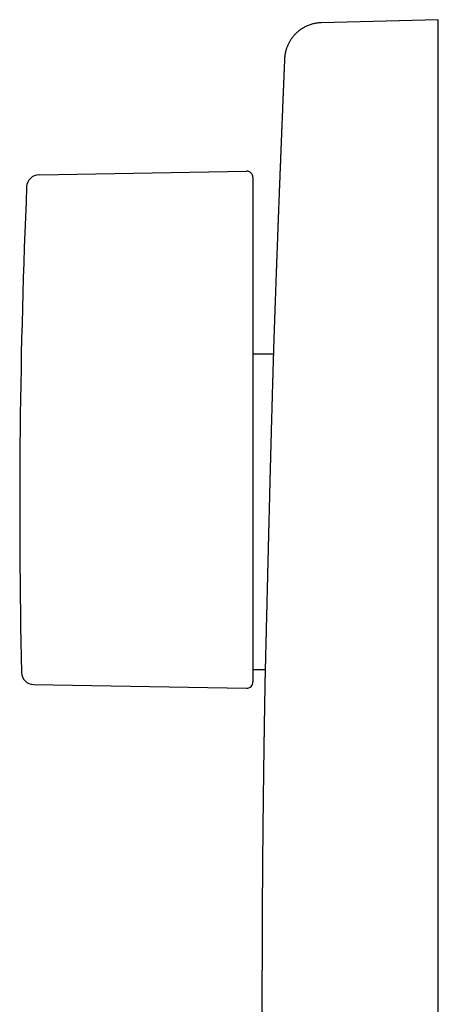
# Model space of a CAD drawing. Units: millimetres. Extents: x 8 to 636, y 12 to 614.
# Drawn here: x 87 to 120, y 536 to 614 of the extents above; entities that cross this region are included whole.
import ezdxf

# ---------------------------------------------------------------- set-up
doc = ezdxf.new("R2010")
doc.units = ezdxf.units.MM

msp = doc.modelspace()

# ---------------------------------------------------------------- linework, layer by layer
at = {"color": 7, "linetype": 'Continuous', "lineweight": 30}
for p, q in [((119.744, 613.856), (110.466, 613.613)), ((119.744, 610.597), (119.744, 613.856)), ((107.546, 610.731), (107.546, 610.731)), ((119.744, 580.362), (119.744, 610.597)), ((88.08, 601.56), (104.535, 601.847)), ((105.044, 601.347), (105.044, 599.124)), ((105.044, 599.124), (105.044, 583.303)), ((106.663, 587.356), (105.044, 587.356)), ((105.044, 583.303), (105.044, 561.365)), ((119.744, 493.35), (119.744, 580.362)), ((105.044, 562.356), (106.014, 562.356)), ((87.661, 561.159), (104.535, 560.865))]:
    msp.add_line(p, q, dxfattribs=at)
for centre, radius, start, end in [((104.544, 601.347), 0.5, 0, 91), ((88.096, 600.56), 1, 91, 177.54059), ((686.544, 574.856), 600, 177.540594, 181.214396), ((87.678, 562.159), 1, 181.21456, 269), ((104.544, 561.365), 0.5, 269, 0)]:
    msp.add_arc(centre, radius, start, end, dxfattribs=at)
for points, knots in [([(110.466, 613.613), (110.445, 613.612), (110.407, 613.611), (110.356, 613.608), (110.315, 613.605), (110.278, 613.602), (110.209, 613.596), (110.112, 613.584), (109.987, 613.563), (109.859, 613.536), (109.72, 613.5), (109.568, 613.452), (109.425, 613.399), (109.29, 613.34), (109.166, 613.28), (109.045, 613.214), (108.93, 613.144), (108.813, 613.065), (108.694, 612.978), (108.577, 612.881), (108.483, 612.795), (108.407, 612.72), (108.345, 612.656), (108.285, 612.589), (108.225, 612.518), (108.165, 612.442), (108.105, 612.362), (108.046, 612.276), (107.987, 612.184), (107.93, 612.088), (107.876, 611.986), (107.823, 611.88), (107.774, 611.768), (107.729, 611.652), (107.687, 611.531), (107.65, 611.405), (107.617, 611.276), (107.59, 611.144), (107.569, 611.008), (107.554, 610.87), (107.549, 610.779), (107.546, 610.732)], [0, 0, 0, 0, 0.012255, 0.022272, 0.030038, 0.036987, 0.043899, 0.07074, 0.094712, 0.118788, 0.148242, 0.179439, 0.212403, 0.238769, 0.266165, 0.293598, 0.320057, 0.3455, 0.377217, 0.407061, 0.43498, 0.452895, 0.469961, 0.487501, 0.506127, 0.52596, 0.547096, 0.569611, 0.593561, 0.61899, 0.64593, 0.674401, 0.704417, 0.735985, 0.769105, 0.803773, 0.839983, 0.877724, 0.916983, 0.957747, 1, 1, 1, 1]), ([(107.546, 610.731), (107.546, 610.717), (107.541, 610.61), (107.533, 610.412), (107.522, 610.134), (107.51, 609.85), (107.498, 609.558), (107.486, 609.254), (107.473, 608.94), (107.46, 608.615), (107.446, 608.278), (107.432, 607.932), (107.418, 607.578), (107.403, 607.218), (107.389, 606.852), (107.373, 606.476), (107.361, 606.156), (107.35, 605.894), (107.342, 605.695), (107.334, 605.502), (107.327, 605.319), (107.32, 605.148), (107.314, 604.989), (107.308, 604.841), (107.302, 604.703), (107.297, 604.579), (107.293, 604.469), (107.289, 604.372), (107.286, 604.28), (107.282, 604.19), (107.278, 604.097), (107.274, 604.001), (107.271, 603.902), (107.266, 603.788), (107.261, 603.657), (107.255, 603.509), (107.249, 603.356), (107.243, 603.196), (107.236, 603.028), (107.229, 602.855), (107.222, 602.676), (107.215, 602.49), (107.207, 602.295), (107.199, 602.091), (107.191, 601.893), (107.184, 601.703), (107.177, 601.522), (107.17, 601.34), (107.163, 601.163), (107.156, 600.993), (107.15, 600.831), (107.144, 600.676), (107.138, 600.526), (107.132, 600.383), (107.127, 600.245), (107.122, 600.112), (107.117, 599.983), (107.112, 599.856), (107.106, 599.699), (107.099, 599.512), (107.091, 599.297), (107.082, 599.084), (107.074, 598.871), (107.066, 598.659), (107.059, 598.47), (107.053, 598.303), (107.047, 598.155), (107.041, 597.999), (107.035, 597.834), (107.028, 597.662), (107.021, 597.483), (107.013, 597.251), (107.002, 596.969), (106.99, 596.637), (106.979, 596.351), (106.97, 596.116), (106.963, 595.934), (106.957, 595.763), (106.951, 595.602), (106.945, 595.451), (106.94, 595.309), (106.935, 595.172), (106.93, 595.035), (106.925, 594.897), (106.92, 594.759), (106.915, 594.618), (106.909, 594.473), (106.904, 594.318), (106.898, 594.154), (106.891, 593.979), (106.885, 593.795), (106.878, 593.602), (106.871, 593.403), (106.863, 593.203), (106.856, 593.004), (106.849, 592.806), (106.842, 592.611), (106.835, 592.419), (106.829, 592.232), (106.822, 592.049), (106.816, 591.872), (106.81, 591.701), (106.804, 591.54), (106.799, 591.385), (106.793, 591.233), (106.788, 591.084), (106.783, 590.935), (106.778, 590.789), (106.772, 590.64), (106.767, 590.484), (106.761, 590.324), (106.756, 590.157), (106.75, 589.985), (106.744, 589.83), (106.74, 589.699), (106.736, 589.596), (106.733, 589.5), (106.73, 589.411), (106.727, 589.33), (106.725, 589.256), (106.722, 589.19), (106.72, 589.131), (106.719, 589.077), (106.717, 589.021), (106.714, 588.954), (106.712, 588.876), (106.709, 588.785), (106.705, 588.684), (106.701, 588.571), (106.697, 588.45), (106.693, 588.326), (106.689, 588.203), (106.685, 588.097), (106.683, 588.031), (106.682, 588.005)], [0, 0, 0, 0, 0.001903, 0.014089, 0.026324, 0.038781, 0.051717, 0.065133, 0.079029, 0.093405, 0.108262, 0.12359, 0.139317, 0.155136, 0.171324, 0.187882, 0.20481, 0.21371, 0.222638, 0.231165, 0.239222, 0.246808, 0.2538, 0.260338, 0.266422, 0.272052, 0.276695, 0.280976, 0.284909, 0.28884, 0.292916, 0.297138, 0.301505, 0.306018, 0.312261, 0.318763, 0.325524, 0.332543, 0.339876, 0.347659, 0.355416, 0.36358, 0.372149, 0.381124, 0.390506, 0.398258, 0.406268, 0.414385, 0.422194, 0.429668, 0.436808, 0.443614, 0.450086, 0.456508, 0.462564, 0.468308, 0.473959, 0.479539, 0.485046, 0.494704, 0.504135, 0.513472, 0.522791, 0.532093, 0.541489, 0.547625, 0.554125, 0.56099, 0.56822, 0.575814, 0.583741, 0.591726, 0.606347, 0.620946, 0.635516, 0.643949, 0.65193, 0.659458, 0.666535, 0.673159, 0.679258, 0.685272, 0.691283, 0.697288, 0.703399, 0.709505, 0.715796, 0.722577, 0.729852, 0.737478, 0.74558, 0.754159, 0.762911, 0.771753, 0.780507, 0.789172, 0.797747, 0.806234, 0.814504, 0.822391, 0.83032, 0.837819, 0.844889, 0.851565, 0.858205, 0.864907, 0.871281, 0.877711, 0.884195, 0.890962, 0.898189, 0.90535, 0.912912, 0.920876, 0.9257, 0.930247, 0.934457, 0.938328, 0.94193, 0.94518, 0.948079, 0.950625, 0.952847, 0.955255, 0.958036, 0.961572, 0.96557, 0.970031, 0.974955, 0.980341, 0.985988, 0.991383, 0.996501, 1, 1, 1, 1]), ([(106.674, 587.745), (106.674, 587.72), (106.672, 587.669), (106.669, 587.58), (106.667, 587.482), (106.663, 587.375), (106.66, 587.259), (106.656, 587.134), (106.652, 587), (106.648, 586.854), (106.643, 586.697), (106.638, 586.527), (106.633, 586.347), (106.628, 586.169), (106.623, 585.996), (106.618, 585.828), (106.613, 585.654), (106.607, 585.473), (106.602, 585.287), (106.597, 585.099), (106.591, 584.91), (106.586, 584.721), (106.58, 584.527), (106.574, 584.328), (106.569, 584.124), (106.562, 583.886), (106.554, 583.61), (106.546, 583.322), (106.539, 583.055), (106.532, 582.81), (106.525, 582.561), (106.518, 582.307), (106.511, 582.049), (106.504, 581.792), (106.497, 581.538), (106.49, 581.287), (106.483, 581.033), (106.476, 580.775), (106.469, 580.514), (106.461, 580.212), (106.452, 579.868), (106.442, 579.514), (106.434, 579.189), (106.426, 578.896), (106.418, 578.599), (106.41, 578.3), (106.402, 577.999), (106.395, 577.703), (106.387, 577.412), (106.38, 577.128), (106.372, 576.841), (106.365, 576.554), (106.358, 576.265), (106.349, 575.934), (106.34, 575.56), (106.33, 575.168), (106.321, 574.8), (106.312, 574.456), (106.303, 574.112), (106.295, 573.778), (106.287, 573.454), (106.279, 573.141), (106.271, 572.829), (106.264, 572.523), (106.256, 572.224), (106.249, 571.931), (106.242, 571.64), (106.235, 571.35), (106.228, 571.061), (106.221, 570.772), (106.213, 570.481), (106.206, 570.19), (106.199, 569.901), (106.192, 569.615), (106.185, 569.331), (106.178, 569.056), (106.172, 568.791), (106.166, 568.536), (106.16, 568.283), (106.153, 568.033), (106.147, 567.786), (106.141, 567.507), (106.133, 567.199), (106.126, 566.893), (106.119, 566.621), (106.113, 566.382), (106.107, 566.147), (106.102, 565.917), (106.096, 565.691), (106.091, 565.475), (106.086, 565.27), (106.081, 565.074), (106.076, 564.882), (106.072, 564.695), (106.067, 564.513), (106.062, 564.311), (106.057, 564.091), (106.052, 563.877), (106.047, 563.691), (106.043, 563.53), (106.039, 563.376), (106.036, 563.227), (106.032, 563.085), (106.029, 562.953), (106.026, 562.83), (106.023, 562.715), (106.02, 562.607), (106.018, 562.504), (106.015, 562.407), (106.013, 562.304), (106.01, 562.196), (106.008, 562.099), (106.006, 562.02), (106.004, 561.956), (106.003, 561.899), (106.002, 561.85), (106.001, 561.807), (106, 561.773), (105.999, 561.746), (105.999, 561.726), (105.998, 561.713), (105.998, 561.706), (105.998, 561.707), (105.998, 561.707)], [0, 0, 0, 0, 0.009516, 0.019033, 0.028579, 0.038126, 0.04744, 0.056755, 0.066098, 0.075441, 0.085234, 0.095026, 0.104852, 0.114677, 0.122683, 0.13069, 0.138695, 0.146741, 0.154788, 0.162834, 0.170317, 0.177801, 0.185284, 0.1928, 0.200317, 0.207833, 0.218588, 0.229353, 0.237361, 0.24537, 0.253378, 0.261427, 0.269476, 0.277524, 0.28501, 0.292496, 0.299981, 0.307499, 0.315018, 0.322536, 0.333294, 0.344063, 0.352073, 0.360085, 0.368096, 0.376147, 0.384199, 0.39225, 0.399738, 0.407227, 0.414715, 0.422236, 0.429757, 0.437278, 0.44804, 0.458812, 0.467706, 0.476599, 0.485517, 0.494435, 0.502578, 0.510721, 0.518883, 0.527044, 0.534783, 0.542521, 0.550276, 0.55803, 0.565802, 0.573578, 0.58159, 0.589602, 0.597614, 0.605666, 0.613718, 0.62177, 0.629259, 0.636748, 0.644237, 0.651759, 0.659281, 0.666803, 0.677565, 0.688339, 0.696349, 0.70436, 0.71237, 0.72042, 0.728472, 0.736522, 0.744009, 0.751498, 0.758985, 0.766505, 0.774026, 0.781546, 0.792307, 0.803079, 0.811087, 0.819096, 0.827103, 0.835151, 0.843201, 0.851249, 0.858734, 0.86622, 0.873705, 0.881224, 0.888743, 0.896261, 0.907019, 0.917787, 0.925793, 0.9338, 0.941805, 0.949851, 0.957898, 0.965944, 0.973427, 0.980911, 0.988394, 0.99591, 1, 1, 1, 1]), ([(106.682, 588.005), (106.682, 588.005), (106.682, 588.005), (106.682, 587.996), (106.681, 587.977), (106.681, 587.949), (106.679, 587.912), (106.678, 587.866), (106.676, 587.811), (106.675, 587.767), (106.674, 587.745)], [0, 0, 0, 0, 0.032235, 0.169764, 0.307721, 0.445677, 0.584017, 0.722356, 0.86113, 1, 1, 1, 1]), ([(105.998, 561.707), (105.997, 561.667), (105.996, 561.591), (105.994, 561.477), (105.992, 561.364), (105.99, 561.244), (105.988, 561.126), (105.986, 561.01), (105.984, 560.896), (105.981, 560.779), (105.979, 560.654), (105.977, 560.527), (105.975, 560.403), (105.973, 560.289), (105.971, 560.183), (105.969, 560.082), (105.967, 559.97), (105.965, 559.845), (105.963, 559.706), (105.961, 559.565), (105.959, 559.437), (105.957, 559.322), (105.955, 559.217), (105.953, 559.104), (105.951, 558.982), (105.949, 558.85), (105.947, 558.713), (105.944, 558.577), (105.942, 558.449), (105.94, 558.329), (105.939, 558.215), (105.937, 558.09), (105.934, 557.953), (105.932, 557.804), (105.93, 557.68), (105.928, 557.575), (105.927, 557.489), (105.926, 557.401), (105.924, 557.306), (105.923, 557.203), (105.921, 557.09), (105.919, 556.967), (105.917, 556.837), (105.915, 556.695), (105.913, 556.544), (105.91, 556.388), (105.908, 556.241), (105.906, 556.103), (105.904, 555.975), (105.903, 555.855), (105.901, 555.741), (105.9, 555.636), (105.898, 555.54), (105.897, 555.451), (105.896, 555.358), (105.894, 555.258), (105.893, 555.148), (105.891, 555.031), (105.889, 554.907), (105.887, 554.766), (105.885, 554.613), (105.883, 554.449), (105.881, 554.291), (105.879, 554.141), (105.877, 554.002), (105.876, 553.883), (105.874, 553.778), (105.873, 553.685), (105.872, 553.593), (105.871, 553.5), (105.869, 553.404), (105.868, 553.3), (105.867, 553.185), (105.865, 553.058), (105.863, 552.923), (105.862, 552.784), (105.86, 552.642), (105.858, 552.497), (105.856, 552.357), (105.855, 552.225), (105.853, 552.105), (105.852, 551.996), (105.851, 551.895), (105.85, 551.8), (105.849, 551.692), (105.847, 551.568), (105.845, 551.425), (105.844, 551.273), (105.842, 551.121), (105.84, 550.971), (105.839, 550.824), (105.837, 550.668), (105.835, 550.52), (105.834, 550.385), (105.833, 550.269), (105.832, 550.161), (105.831, 550.061), (105.83, 549.971), (105.829, 549.889), (105.828, 549.81), (105.827, 549.733), (105.826, 549.637), (105.825, 549.52), (105.824, 549.379), (105.822, 549.23), (105.821, 549.095), (105.82, 548.975), (105.819, 548.872), (105.818, 548.763), (105.817, 548.649), (105.815, 548.529), (105.814, 548.409), (105.813, 548.28), (105.812, 548.147), (105.811, 548.013), (105.81, 547.889), (105.808, 547.763), (105.807, 547.631), (105.806, 547.492), (105.805, 547.352), (105.804, 547.226), (105.803, 547.113), (105.802, 547.012), (105.801, 546.904), (105.8, 546.786), (105.799, 546.66), (105.798, 546.529), (105.797, 546.397), (105.796, 546.272), (105.795, 546.153), (105.794, 546.031), (105.794, 545.906), (105.793, 545.778), (105.792, 545.651), (105.791, 545.524), (105.79, 545.395), (105.789, 545.282), (105.788, 545.187), (105.788, 545.106), (105.787, 545.02), (105.787, 544.924), (105.786, 544.819), (105.785, 544.704), (105.784, 544.584), (105.784, 544.464), (105.783, 544.346), (105.782, 544.234), (105.782, 544.113), (105.781, 543.984), (105.78, 543.85), (105.779, 543.723), (105.779, 543.604), (105.778, 543.498), (105.777, 543.402), (105.777, 543.315), (105.777, 543.227), (105.776, 543.137), (105.776, 543.039), (105.775, 542.929), (105.774, 542.807), (105.774, 542.678), (105.773, 542.544), (105.772, 542.411), (105.772, 542.273), (105.771, 542.131), (105.771, 541.987), (105.77, 541.851), (105.77, 541.73), (105.769, 541.621), (105.769, 541.522), (105.768, 541.424), (105.768, 541.327), (105.768, 541.23), (105.767, 541.128), (105.767, 541.02), (105.766, 540.896), (105.766, 540.758), (105.765, 540.607), (105.765, 540.451), (105.764, 540.293), (105.764, 540.147), (105.764, 540.014), (105.763, 539.899), (105.763, 539.792), (105.763, 539.694), (105.763, 539.588), (105.762, 539.471), (105.762, 539.342), (105.762, 539.21), (105.762, 539.07), (105.761, 538.92), (105.761, 538.766), (105.761, 538.611), (105.761, 538.456), (105.76, 538.294), (105.76, 538.142), (105.76, 538.004), (105.76, 537.888), (105.76, 537.782), (105.76, 537.675), (105.76, 537.562), (105.76, 537.442), (105.76, 537.322), (105.76, 537.201), (105.759, 537.082), (105.759, 536.964), (105.759, 536.847), (105.759, 536.723), (105.759, 536.6), (105.76, 536.48), (105.76, 536.362), (105.76, 536.241), (105.76, 536.113), (105.76, 535.984), (105.76, 535.858), (105.76, 535.743), (105.76, 535.635), (105.76, 535.533), (105.76, 535.419), (105.761, 535.291), (105.761, 535.147), (105.761, 535), (105.761, 534.87), (105.761, 534.76), (105.762, 534.667), (105.762, 534.568), (105.762, 534.463), (105.762, 534.351), (105.762, 534.218), (105.763, 534.069), (105.763, 533.911), (105.764, 533.776), (105.764, 533.693), (105.764, 533.659)], [0, 0, 0, 0, 0.00429, 0.008124, 0.012146, 0.016385, 0.020954, 0.024784, 0.028823, 0.033073, 0.037373, 0.042168, 0.046603, 0.050678, 0.054402, 0.057961, 0.061419, 0.066418, 0.071267, 0.07629, 0.081526, 0.084948, 0.088654, 0.092685, 0.097039, 0.101718, 0.106842, 0.111698, 0.116268, 0.12055, 0.124553, 0.128361, 0.133998, 0.139211, 0.14426, 0.147311, 0.150379, 0.153464, 0.15678, 0.160487, 0.164507, 0.168905, 0.173644, 0.178321, 0.184186, 0.189744, 0.194991, 0.199907, 0.204486, 0.208728, 0.212734, 0.21673, 0.21987, 0.22301, 0.226273, 0.229849, 0.23374, 0.237945, 0.242452, 0.246999, 0.252962, 0.258814, 0.26454, 0.269916, 0.274862, 0.279377, 0.282701, 0.286011, 0.289313, 0.292608, 0.295947, 0.299534, 0.303754, 0.308294, 0.313135, 0.318108, 0.323178, 0.328345, 0.333601, 0.338216, 0.342476, 0.346381, 0.349931, 0.353231, 0.356527, 0.361478, 0.366478, 0.37187, 0.377737, 0.382681, 0.387929, 0.393484, 0.399345, 0.403751, 0.407926, 0.411784, 0.415326, 0.418552, 0.42142, 0.424186, 0.426934, 0.429664, 0.434494, 0.439431, 0.44474, 0.450426, 0.45388, 0.457546, 0.461427, 0.465521, 0.46983, 0.474226, 0.478374, 0.483646, 0.488417, 0.492736, 0.496875, 0.501946, 0.506808, 0.511762, 0.516931, 0.52029, 0.52383, 0.527693, 0.531879, 0.536389, 0.541208, 0.545946, 0.550426, 0.554648, 0.558613, 0.563454, 0.568025, 0.572338, 0.577003, 0.581594, 0.586234, 0.588992, 0.591801, 0.594879, 0.598264, 0.602034, 0.606124, 0.610513, 0.614858, 0.619036, 0.623046, 0.626888, 0.631989, 0.636792, 0.641303, 0.645522, 0.649521, 0.652645, 0.65576, 0.658867, 0.662005, 0.665421, 0.669396, 0.673732, 0.67843, 0.683267, 0.68801, 0.69266, 0.698021, 0.703212, 0.708057, 0.712536, 0.716225, 0.719695, 0.723154, 0.726613, 0.730074, 0.733624, 0.737483, 0.741661, 0.746815, 0.75229, 0.757842, 0.763459, 0.769141, 0.773539, 0.777644, 0.781452, 0.784962, 0.788176, 0.792791, 0.797407, 0.802026, 0.80693, 0.8123, 0.818136, 0.823371, 0.828881, 0.834665, 0.840699, 0.845218, 0.84936, 0.853125, 0.856512, 0.860864, 0.865151, 0.869414, 0.873671, 0.878152, 0.88211, 0.886273, 0.890667, 0.895402, 0.899369, 0.903553, 0.907955, 0.912356, 0.91724, 0.921735, 0.925843, 0.9296, 0.933222, 0.936744, 0.941836, 0.946862, 0.952125, 0.957634, 0.960692, 0.963985, 0.967513, 0.971277, 0.975277, 0.979458, 0.985546, 0.991172, 0.996335, 1, 1, 1, 1])]:
    msp.add_open_spline(points, degree=3, knots=knots, dxfattribs=at)

doc.saveas('drawing.dxf')
